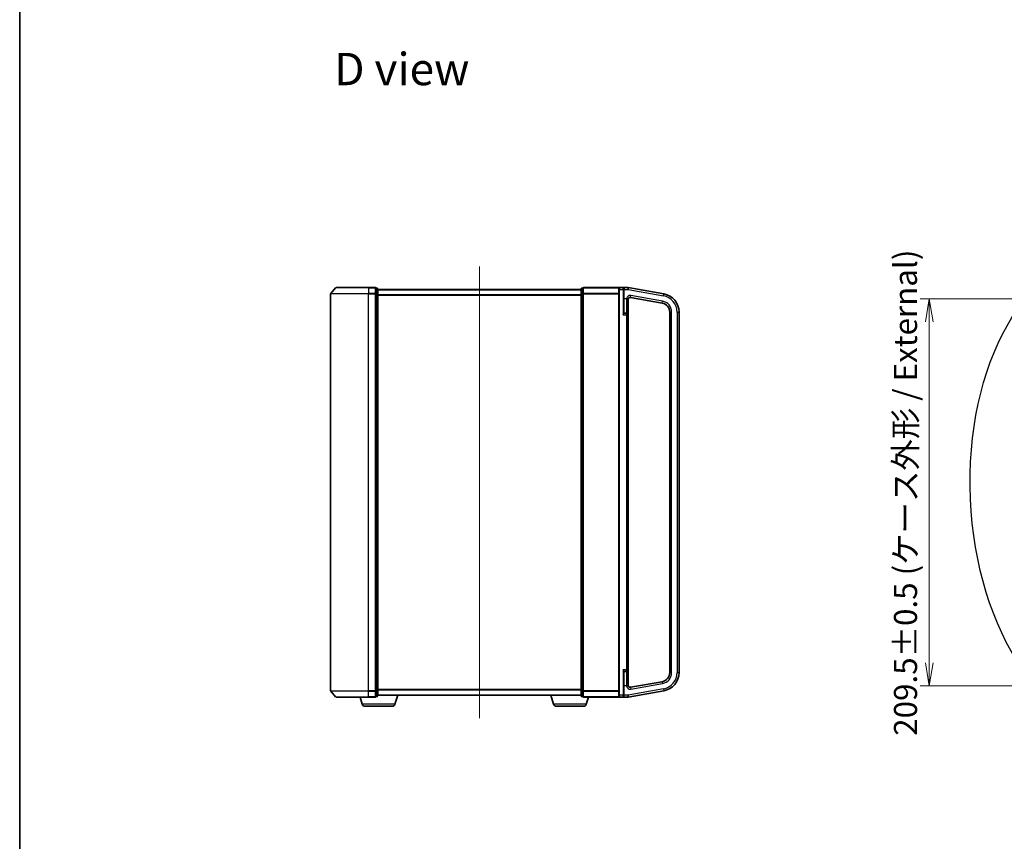
# Model space of a CAD drawing. Units: millimetres. Extents: x 7 to 7682, y 4 to 1409.
# Drawn here: x 213 to 745, y 520 to 964 of the extents above; entities that cross this region are included whole.
import ezdxf

# ---------------------------------------------------------------- set-up
doc = ezdxf.new("R2010")
doc.units = ezdxf.units.MM
doc.header["$LTSCALE"] = 0.5
doc.layers.get('Defpoints').update_dxf_attribs({"lineweight": 25})
for name, color, linetype, lineweight in [('Border (ISO)', 7, 'Continuous', 35), ('Centerline (ISO)', 131, 'Continuous', 18), ('Dimension (ISO)', 7, 'Continuous', 18), ('Dimension (ISO) @ 1', 7, 'Continuous', 18), ('Symbol (ISO)', 7, 'Continuous', 18), ('Visible (ISO)', 7, 'Continuous', 35), ('Visible Narrow (ISO)', 7, 'Continuous', 25)]:
    doc.layers.add(name, color=color, linetype=linetype, lineweight=lineweight)
doc.styles.add('Note Text (TK)', font='MS PGothic.ttf')
doc.dimstyles.new('Default - Method 1b (TK)', dxfattribs={"dimscale": 0.5, "dimtxt": 2.5, "dimasz": 2.5, "dimexe": 1, "dimexo": 1.5, "dimgap": 1, "dimtad": 1, "dimrnd": 1e-08, "dimdsep": 46, "dimtxsty": 'Note Text (TK)', "dimblk": 'OPEN', "dimcen": 0.09, "dimdle": 5, "dimclrd": 100, "dimclre": 100, "dimclrt": 7, "dimadec": 1, "dimazin": 1, "dimtfac": 1, "dimtmove": 0, "dimatfit": 3, "dimldrblk": 'OPEN', "dimfxl": 1, "dimtolj": 1, "dimlwd": -1, "dimlwe": -1, "dimarcsym": 0})

# ---------------------------------------------------------------- blocks, each defined once
blk = doc.blocks.new('図面枠 tk図枠')
at = {"layer": 'Border (ISO)'}
blk.add_line((14.5, 289), (14.5, 8), dxfattribs=at)
blk = doc.blocks.new('_Open')
at = {"color": 0, "linetype": 'ByBlock', "lineweight": -2}
for p, q in [((-1, 0.167), (0, 0)), ((-1, -0.167), (0, 0)), ((0, 0), (-1, 0))]:
    blk.add_line(p, q, dxfattribs=at)
blk = doc.blocks.new('*D31')
at = {"layer": 'Defpoints', "color": 0}
for p in [(765.06, 813.51), (704.75, 604.01), (765.06, 604.01)]:
    blk.add_point(p, dxfattribs=at)
at = {"layer": 'Dimension (ISO)', "color": 100}
for p, q in [((757.56, 813.51), (699.75, 813.51)), ((704.75, 801.01), (704.75, 616.51)), ((757.56, 604.01), (699.75, 604.01))]:
    blk.add_line(p, q, dxfattribs=at)
at = {"layer": 'Dimension (ISO)', "color": 100, "xscale": 12.5, "yscale": 12.5, "zscale": 12.5}
for p, rotation in [((704.75, 813.51), 90), ((704.75, 604.01), 270)]:
    blk.add_blockref('_Open', p, dxfattribs=dict(at, rotation=rotation))
at = {"layer": 'Dimension (ISO)', "color": 7, "insert": (691.9, 577.04), "char_height": 12.5, "attachment_point": 4, "rotation": 90, "style": 'Note Text (TK)'}
blk.add_mtext('\\A1;\\fMS PGothic|b0|i0;{\\H12.4500;209.5±0.5 (ケース外形 / External)}', dxfattribs=at)

msp = doc.modelspace()

# ---------------------------------------------------------------- linework, layer by layer
msp.add_ellipse((807.95947, 708.75678), major_axis=(-5.54927, 130.92467), ratio=0.618126908)
at = {"layer": 'Centerline (ISO)', "linetype": 'Continuous'}
msp.add_line((461.41064, 831.00678), (461.41064, 586.50678), dxfattribs=at)
at = {"layer": 'Visible (ISO)'}
for p, q in [((380.91064, 816.09666), (380.91064, 601.41691)), ((383.62078, 819.40088), (380.98188, 816.29075)), ((383.84953, 819.50678), (401.41064, 819.50678)), ((405.11064, 819.50678), (401.41064, 819.50678)), ((406.11064, 819.20678), (405.41064, 819.20678)), ((405.41064, 819.10088), (405.41064, 819.20678)), ((405.41064, 819.10088), (405.41064, 816.18063)), ((405.41064, 816.09666), (405.41064, 816.18063)), ((405.41064, 815.98654), (405.41064, 816.09666)), ((405.41064, 815.98654), (405.41064, 601.52703)), ((406.41064, 815.98654), (406.41064, 818.90678)), ((516.41064, 818.50678), (406.41064, 818.50678)), ((406.41064, 601.52703), (406.41064, 815.98654)), ((516.41064, 818.90678), (516.41064, 815.98654)), ((516.41064, 815.98654), (516.41064, 601.52703)), ((517.41064, 819.20678), (516.71064, 819.20678)), ((517.41064, 819.20678), (517.41064, 819.10088)), ((517.41064, 816.18063), (517.41064, 819.10088)), ((517.41064, 816.18063), (517.41064, 816.09666)), ((517.41064, 816.09666), (517.41064, 815.98654)), ((517.41064, 601.52703), (517.41064, 815.98654)), ((537.21064, 819.50678), (517.71064, 819.50678)), ((536.91064, 818.50678), (536.91064, 819.20678)), ((536.91064, 818.50678), (536.91064, 599.00678)), ((539.11064, 819.50678), (537.21064, 819.50678)), ((541.91064, 819.50678), (539.11064, 819.50678)), ((539.41064, 819.20678), (539.41064, 818.50678)), ((539.41064, 805.87449), (539.41064, 818.50678)), ((541.91064, 819.50678), (541.91064, 818.50678)), ((561.14712, 816.11487), (541.91064, 819.50678)), ((541.91064, 818.50678), (541.91064, 818.49136)), ((541.91064, 804.80678), (541.91064, 813.29062)), ((543.08428, 814.2227), (560.27888, 811.19083)), ((540.96064, 805.75678), (539.71064, 805.75678)), ((541.91064, 612.70678), (541.91064, 804.80678)), ((564.41064, 806.26679), (564.41064, 611.24677)), ((569.41064, 611.24677), (569.41064, 806.26679)), ((541.91064, 604.22295), (541.91064, 612.70678)), ((539.41064, 599.00678), (539.41064, 611.63907)), ((539.71064, 611.75678), (540.96064, 611.75678)), ((560.27888, 606.32273), (543.08428, 603.29086)), ((383.62078, 598.11269), (380.98188, 601.22281)), ((401.41064, 598.00678), (383.84953, 598.00678)), ((398.08994, 594.07576), (396.91064, 598.00678)), ((401.41064, 598.00678), (405.11064, 598.00678)), ((405.41064, 601.41691), (405.41064, 601.52703)), ((405.41064, 601.33294), (405.41064, 601.41691)), ((405.41064, 601.33294), (405.41064, 598.41269)), ((405.41064, 598.30678), (405.41064, 598.41269)), ((405.41064, 598.30678), (406.11064, 598.30678)), ((406.41064, 598.60678), (406.41064, 601.52703)), ((406.41064, 599.00678), (516.41064, 599.00678)), ((415.73133, 594.07576), (417.21064, 599.00678)), ((501.58994, 594.07576), (500.11064, 599.00678)), ((516.41064, 601.52703), (516.41064, 598.60678)), ((516.71064, 598.30678), (517.41064, 598.30678)), ((517.41064, 601.52703), (517.41064, 601.41691)), ((517.41064, 601.41691), (517.41064, 601.33294)), ((517.41064, 598.41269), (517.41064, 601.33294)), ((517.41064, 598.41269), (517.41064, 598.30678)), ((517.71064, 598.00678), (537.21064, 598.00678)), ((519.23133, 594.07576), (520.41064, 598.00678)), ((536.91064, 598.30678), (536.91064, 599.00678)), ((537.21064, 598.00678), (539.11064, 598.00678)), ((539.11064, 598.00678), (541.91064, 598.00678)), ((539.41064, 599.00678), (539.41064, 598.30678)), ((541.91064, 598.00678), (561.14712, 601.39869)), ((541.91064, 599.02221), (541.91064, 598.00678)), ((414.29459, 593.00678), (399.52668, 593.00678)), ((517.79459, 593.00678), (503.02668, 593.00678))]:
    msp.add_line(p, q, dxfattribs=at)
for centre, radius, start, end in [((381.21064, 816.09666), 0.3, 139.6858998, 180), ((383.84953, 819.20678), 0.3, 90, 139.6858998), ((405.11064, 819.20678), 0.3, 0, 90), ((406.11064, 818.90678), 0.3, 0, 90), ((516.71064, 818.90678), 0.3, 90, 180), ((517.71064, 819.20678), 0.3, 90, 180), ((537.21064, 819.20678), 0.3, 90, 180), ((539.11064, 819.20678), 0.3, 0, 90), ((559.41064, 806.26679), 10, 0, 80), ((542.91064, 813.2379), 1, 80, 180), ((559.41064, 806.26679), 5, 0, 80), ((539.71064, 806.05678), 0.3, 180, 270), ((540.96064, 804.80678), 0.95, 0, 90), ((540.96064, 612.70678), 0.95, 270, 0), ((539.71064, 611.45678), 0.3, 90, 180), ((559.41064, 611.24677), 5, 280, 0), ((559.41064, 611.24677), 10, 280, 0), ((542.91064, 604.27567), 1, 180, 280), ((381.21064, 601.41691), 0.3, 180, 220.3141002), ((383.84953, 598.30678), 0.3, 220.3141002, 270), ((405.11064, 598.30678), 0.3, 270, 0), ((406.11064, 598.60678), 0.3, 270, 0), ((516.71064, 598.60678), 0.3, 180, 270), ((517.71064, 598.30678), 0.3, 180, 270), ((537.21064, 598.30678), 0.3, 180, 270), ((539.11064, 598.30678), 0.3, 270, 0), ((399.52668, 594.50678), 1.5, 196.6992442, 270), ((414.29459, 594.50678), 1.5, 270, 343.3007558), ((503.02668, 594.50678), 1.5, 196.6992442, 270), ((517.79459, 594.50678), 1.5, 270, 343.3007558)]:
    msp.add_arc(centre, radius, start, end, dxfattribs=at)
for points, knots in [([(540.96064, 813.68231), (540.96305, 813.68175), (540.96546, 813.6812), (541.04013, 813.66407), (541.1121, 813.64755), (541.25268, 813.6146), (541.32085, 813.59828), (541.48761, 813.55651), (541.57957, 813.53172), (541.65709, 813.50678)], [-0.37939714057, -0.37939714057, -0.37939714057, -0.37939714057, -0.37865532959, -0.37865532959, -0.35641350091, -0.35641350091, -0.3341696489, -0.3341696489, -0.2990933503, -0.2990933503, -0.2990933503, -0.2990933503]), ([(541.65709, 813.50678), (541.72567, 813.48484), (541.7817, 813.46356), (541.8747, 813.41188), (541.89579, 813.38474), (541.90797, 813.34098), (541.90947, 813.32814), (541.91049, 813.30767), (541.91063, 813.29964), (541.91064, 813.29062)], [1.83253338248, 1.83253338248, 1.83253338248, 1.83253338248, 1.84683390838, 1.84683390838, 1.86434510188, 1.86434510188, 1.87120258273, 1.87120258273, 1.87473232536, 1.87473232536, 1.87473232536, 1.87473232536]), ([(541.65709, 604.00678), (541.57957, 603.98184), (541.48761, 603.95705), (541.32085, 603.91529), (541.25268, 603.89897), (541.1121, 603.86602), (541.04013, 603.8495), (540.96546, 603.83237), (540.96305, 603.83181), (540.96064, 603.83126)], [-0.07956197929, -0.07956197929, -0.07956197929, -0.07956197929, -0.04448568069, -0.04448568069, -0.02224182868, -0.02224182868, 0, 0, 0.00074181098, 0.00074181098, 0.00074181098, 0.00074181098]), ([(541.91064, 604.22295), (541.91063, 604.2148), (541.91052, 604.20746), (541.90961, 604.18648), (541.90809, 604.17275), (541.89743, 604.13527), (541.883, 604.11334), (541.8121, 604.06244), (541.74945, 604.0366), (541.6593, 604.00749), (541.6582, 604.00714), (541.65709, 604.00678)], [1.83426021314, 1.83426021314, 1.83426021314, 1.83426021314, 1.83911999592, 1.83911999592, 1.85000841421, 1.85000841421, 1.87016208072, 1.87016208072, 1.89641869588, 1.89641869588, 1.8967431956, 1.8967431956, 1.8967431956, 1.8967431956])]:
    msp.add_open_spline(points, degree=3, knots=knots, dxfattribs=at)
at = {"layer": 'Visible Narrow (ISO)'}
for p, q in [((401.41064, 816.09666), (380.91064, 816.09666)), ((380.98188, 816.29075), (401.41064, 816.29075)), ((401.41064, 819.40088), (383.62078, 819.40088)), ((401.41064, 819.40088), (401.41064, 819.50678)), ((401.41064, 819.40088), (405.11064, 819.40088)), ((401.41064, 819.40088), (401.41064, 816.29075)), ((405.11064, 816.29075), (401.41064, 816.29075)), ((401.41064, 816.29075), (401.41064, 816.09666)), ((401.41064, 816.09666), (405.11064, 816.09666)), ((401.41064, 601.41691), (401.41064, 816.09666)), ((405.11064, 819.40088), (405.11064, 819.50678)), ((405.11064, 819.40088), (405.11064, 816.29075)), ((405.11064, 816.09666), (405.11064, 816.29075)), ((405.11064, 816.09666), (405.41064, 816.09666)), ((405.11064, 816.09666), (405.11064, 601.41691)), ((405.41064, 819.10088), (406.11064, 819.10088)), ((406.11064, 816.18063), (405.41064, 816.18063)), ((405.41064, 815.98654), (406.11064, 815.98654)), ((406.11064, 819.10088), (406.11064, 819.20678)), ((406.11064, 819.10088), (406.11064, 816.18063)), ((406.11064, 815.98654), (406.11064, 816.18063)), ((406.11064, 815.98654), (406.41064, 815.98654)), ((406.11064, 815.98654), (406.11064, 601.52703)), ((406.41064, 818.39884), (516.41064, 818.39884)), ((516.41064, 815.59022), (406.41064, 815.59022)), ((406.41064, 815.39817), (516.41064, 815.39817)), ((516.71064, 815.98654), (516.41064, 815.98654)), ((516.71064, 819.20678), (516.71064, 819.10088)), ((516.71064, 816.18063), (516.71064, 819.10088)), ((516.71064, 819.10088), (517.41064, 819.10088)), ((516.71064, 816.18063), (516.71064, 815.98654)), ((517.41064, 816.18063), (516.71064, 816.18063)), ((516.71064, 601.52703), (516.71064, 815.98654)), ((516.71064, 815.98654), (517.41064, 815.98654)), ((517.71064, 816.09666), (517.41064, 816.09666)), ((517.71064, 819.40088), (517.71064, 819.50678)), ((517.71064, 819.40088), (536.98188, 819.40088)), ((517.71064, 816.29075), (517.71064, 819.40088)), ((517.71064, 816.29075), (517.71064, 816.09666)), ((536.91064, 816.29075), (517.71064, 816.29075)), ((517.71064, 816.09666), (536.91064, 816.09666)), ((517.71064, 601.41691), (517.71064, 816.09666)), ((537.21064, 818.50678), (536.91064, 818.50678)), ((537.21064, 819.50678), (537.21064, 818.50678)), ((537.21064, 818.50678), (539.11064, 818.50678)), ((537.21064, 599.00678), (537.21064, 818.50678)), ((539.11064, 818.50678), (539.11064, 819.50678)), ((539.11064, 818.50678), (539.41064, 818.50678)), ((539.11064, 818.50678), (539.11064, 804.80678)), ((539.71064, 818.50678), (539.41064, 818.50678)), ((539.71064, 819.04524), (539.71064, 818.50678)), ((539.71064, 818.50678), (541.91064, 818.50678)), ((539.71064, 813.50678), (539.71064, 818.50678)), ((541.91064, 818.49136), (560.97347, 815.13006)), ((543.08428, 814.2227), (543.25793, 815.20751)), ((560.45252, 812.17564), (543.25793, 815.20751)), ((560.97347, 815.13006), (561.14712, 816.11487)), ((539.71064, 813.50678), (539.41064, 813.50678)), ((540.96064, 813.50678), (539.71064, 813.50678)), ((539.71064, 805.75678), (539.71064, 813.50678)), ((540.96064, 813.68231), (540.96064, 813.50678)), ((540.96064, 813.50678), (540.96064, 805.75678)), ((540.96064, 813.50678), (541.65709, 813.50678)), ((560.27888, 811.19083), (560.45252, 812.17564)), ((539.11064, 804.80678), (540.96064, 804.80678)), ((539.71064, 805.75678), (539.71064, 805.61824)), ((540.96064, 804.80678), (540.96064, 805.75678)), ((541.91064, 804.80678), (540.96064, 804.80678)), ((540.96064, 804.80678), (540.96064, 612.70678)), ((564.41064, 806.26679), (565.41064, 806.26679)), ((565.41064, 611.24677), (565.41064, 806.26679)), ((568.41064, 806.26679), (568.41064, 611.24677)), ((568.41064, 806.26679), (569.41064, 806.26679)), ((540.96064, 612.70678), (539.11064, 612.70678)), ((539.11064, 612.70678), (539.11064, 599.00678)), ((540.96064, 611.75678), (540.96064, 612.70678)), ((540.96064, 612.70678), (541.91064, 612.70678)), ((539.71064, 611.89532), (539.71064, 611.75678)), ((539.71064, 604.00678), (539.71064, 611.75678)), ((540.96064, 611.75678), (540.96064, 604.00678)), ((564.41064, 611.24677), (565.41064, 611.24677)), ((568.41064, 611.24677), (569.41064, 611.24677)), ((516.41064, 602.1154), (406.41064, 602.1154)), ((406.41064, 601.92334), (516.41064, 601.92334)), ((539.71064, 604.00678), (539.41064, 604.00678)), ((540.96064, 604.00678), (539.71064, 604.00678)), ((539.71064, 599.02221), (539.71064, 604.00678)), ((540.96064, 604.00678), (540.96064, 603.83126)), ((541.65709, 604.00678), (540.96064, 604.00678)), ((560.97347, 602.3835), (541.91064, 599.02221)), ((543.08428, 603.29086), (543.25793, 602.30605)), ((543.25793, 602.30605), (560.45252, 605.33792)), ((560.27888, 606.32273), (560.45252, 605.33792)), ((560.97347, 602.3835), (561.14712, 601.39869)), ((380.91064, 601.41691), (401.41064, 601.41691)), ((401.41064, 601.22281), (380.98188, 601.22281)), ((383.62078, 598.11269), (401.41064, 598.11269)), ((405.11064, 601.41691), (401.41064, 601.41691)), ((401.41064, 601.22281), (401.41064, 601.41691)), ((401.41064, 601.22281), (405.11064, 601.22281)), ((401.41064, 598.11269), (401.41064, 601.22281)), ((405.11064, 598.11269), (401.41064, 598.11269)), ((401.41064, 598.11269), (401.41064, 598.00678)), ((405.41064, 601.41691), (405.11064, 601.41691)), ((405.11064, 601.22281), (405.11064, 601.41691)), ((405.11064, 601.22281), (405.11064, 598.11269)), ((405.11064, 598.00678), (405.11064, 598.11269)), ((406.11064, 601.52703), (405.41064, 601.52703)), ((405.41064, 601.33294), (406.11064, 601.33294)), ((406.11064, 598.41269), (405.41064, 598.41269)), ((406.41064, 601.52703), (406.11064, 601.52703)), ((406.11064, 601.33294), (406.11064, 601.52703)), ((406.11064, 601.33294), (406.11064, 598.41269)), ((406.11064, 598.30678), (406.11064, 598.41269)), ((516.41064, 599.11473), (406.41064, 599.11473)), ((516.41064, 601.52703), (516.71064, 601.52703)), ((516.71064, 601.52703), (516.71064, 601.33294)), ((517.41064, 601.52703), (516.71064, 601.52703)), ((516.71064, 598.41269), (516.71064, 601.33294)), ((516.71064, 601.33294), (517.41064, 601.33294)), ((516.71064, 598.41269), (516.71064, 598.30678)), ((517.41064, 598.41269), (516.71064, 598.41269)), ((517.41064, 601.41691), (517.71064, 601.41691)), ((536.91064, 601.41691), (517.71064, 601.41691)), ((517.71064, 601.22281), (517.71064, 601.41691)), ((517.71064, 601.22281), (536.91064, 601.22281)), ((517.71064, 598.11269), (517.71064, 601.22281)), ((517.71064, 598.11269), (517.71064, 598.00678)), ((536.98188, 598.11269), (517.71064, 598.11269)), ((537.21064, 599.00678), (536.91064, 599.00678)), ((539.11064, 599.00678), (537.21064, 599.00678)), ((537.21064, 599.00678), (537.21064, 598.00678)), ((539.11064, 599.00678), (539.41064, 599.00678)), ((539.11064, 598.00678), (539.11064, 599.00678)), ((539.71064, 599.02221), (539.41064, 599.02221)), ((541.91064, 599.02221), (539.71064, 599.02221)), ((539.71064, 598.46859), (539.71064, 599.02221)), ((415.73133, 594.07576), (398.08994, 594.07576)), ((519.23133, 594.07576), (501.58994, 594.07576))]:
    msp.add_line(p, q, dxfattribs=at)
for centre, radius, start, end in [((542.91064, 813.2379), 2, 80, 167.1614319), ((559.41064, 806.26679), 9, 0, 80), ((559.41064, 806.26679), 6, 0, 80), ((559.41064, 611.24677), 6, 280, 0), ((559.41064, 611.24677), 9, 280, 0), ((542.91064, 604.27567), 2, 192.8385681, 280)]:
    msp.add_arc(centre, radius, start, end, dxfattribs=at)
for centre, major_axis, ratio, start_param, end_param in [((405.11064, 819.20678), (0.3, 0), 0.646977448, 0, 1.570796327), ((405.11064, 816.09666), (0.3, 0), 0.646977448, 0, 1.570796327), ((406.11064, 818.90678), (0.3, 0), 0.646977448, 0, 1.570796327), ((406.11064, 815.98654), (0.3, 0), 0.646977448, 0, 1.570796327), ((516.71064, 818.90678), (-0.3, 0), 0.646977448, 4.71238898, 6.283185307), ((516.71064, 815.98654), (-0.3, 0), 0.646977448, 4.71238898, 6.283185307), ((517.71064, 819.20678), (-0.3, 0), 0.646977448, 4.71238898, 6.283185307), ((517.71064, 816.09666), (-0.3, 0), 0.646977448, 4.71238898, 6.283185307), ((539.71064, 819.20678), (-0.3, 0), 0.538461538, 0, 1.570796327), ((539.71064, 805.87449), (-0.3, 0), 0.85416626, 0, 1.570796327), ((539.71064, 611.63907), (-0.3, 0), 0.85416626, 4.71238898, 6.283185307), ((405.11064, 601.41691), (0.3, 0), 0.646977448, 4.71238898, 6.283185307), ((405.11064, 598.30678), (0.3, 0), 0.646977448, 4.71238898, 6.283185307), ((406.11064, 601.52703), (0.3, 0), 0.646977448, 4.71238898, 6.283185307), ((406.11064, 598.60678), (0.3, 0), 0.646977448, 4.71238898, 6.283185307), ((516.71064, 601.52703), (-0.3, 0), 0.646977448, 0, 1.570796327), ((516.71064, 598.60678), (-0.3, 0), 0.646977448, 0, 1.570796327), ((517.71064, 601.41691), (-0.3, 0), 0.646977448, 0, 1.570796327), ((517.71064, 598.30678), (-0.3, 0), 0.646977448, 0, 1.570796327), ((539.71064, 598.30678), (-0.3, 0), 0.539350392, 4.71238898, 6.283185307)]:
    msp.add_ellipse(centre, major_axis=major_axis, ratio=ratio, start_param=start_param, end_param=end_param, dxfattribs=at)
for points, knots in [([(539.71064, 819.04524), (539.71064, 819.08137), (539.70508, 819.11616), (539.6856, 819.18143), (539.67147, 819.21224), (539.62684, 819.28571), (539.59198, 819.32437), (539.503, 819.39899), (539.44585, 819.4315), (539.29903, 819.48989), (539.20433, 819.50678), (539.11064, 819.50678)], [0, 0, 0, 0, 0.0167206709, 0.0167206709, 0.033705168, 0.033705168, 0.0606693024, 0.0606693024, 0.0949297913, 0.0949297913, 0.1449480577, 0.1449480577, 0.1449480577, 0.1449480577]), ([(539.41064, 805.87449), (539.41064, 805.84542), (539.40778, 805.81312), (539.39478, 805.72295), (539.38138, 805.66161), (539.34338, 805.51291), (539.31676, 805.4237), (539.24986, 805.21238), (539.20807, 805.08921), (539.1472, 804.91234), (539.12889, 804.85949), (539.11064, 804.80678)], [-0.1425144325, -0.1425144325, -0.1425144325, -0.1425144325, -0.1257439226, -0.1257439226, -0.0989111069, -0.0989111069, -0.0640284464, -0.0640284464, -0.0186809879, -0.0186809879, 0.0005546047, 0.0005546047, 0.0005546047, 0.0005546047]), ([(539.11064, 804.80678), (539.14715, 804.84684), (539.18377, 804.88701), (539.3055, 805.02143), (539.38908, 805.11504), (539.52288, 805.27564), (539.57612, 805.34344), (539.65213, 805.45645), (539.67893, 805.50307), (539.70493, 805.5716), (539.71064, 805.59615), (539.71064, 805.61824)], [-0.0005546047, -0.0005546047, -0.0005546047, -0.0005546047, 0.0186809879, 0.0186809879, 0.0640284464, 0.0640284464, 0.0989111069, 0.0989111069, 0.1257439226, 0.1257439226, 0.1425144325, 0.1425144325, 0.1425144325, 0.1425144325]), ([(539.71064, 611.89532), (539.71064, 611.91742), (539.70493, 611.94197), (539.67893, 612.0105), (539.65213, 612.05711), (539.57612, 612.17013), (539.52288, 612.23793), (539.41132, 612.37184), (539.35381, 612.43745), (539.23459, 612.57082), (539.17246, 612.63897), (539.11064, 612.70678)], [0, 0, 0, 0, 0.0167705098, 0.0167705098, 0.0436033256, 0.0436033256, 0.078485986, 0.078485986, 0.1105032943, 0.1105032943, 0.1430690372, 0.1430690372, 0.1430690372, 0.1430690372]), ([(539.11064, 612.70678), (539.14155, 612.61755), (539.17261, 612.52789), (539.23222, 612.3524), (539.26098, 612.26607), (539.31676, 612.08987), (539.34338, 612.00066), (539.38138, 611.85195), (539.39478, 611.79062), (539.40778, 611.70045), (539.41064, 611.66814), (539.41064, 611.63907)], [-0.1430690372, -0.1430690372, -0.1430690372, -0.1430690372, -0.1105032943, -0.1105032943, -0.078485986, -0.078485986, -0.0436033256, -0.0436033256, -0.0167705098, -0.0167705098, 0, 0, 0, 0]), ([(539.11064, 598.00678), (539.20593, 598.00678), (539.3023, 598.02419), (539.46704, 598.0909), (539.53919, 598.13634), (539.63907, 598.24241), (539.67431, 598.29731), (539.70453, 598.39399), (539.71064, 598.43052), (539.71064, 598.46859)], [-0.0005247679, -0.0005247679, -0.0005247679, -0.0005247679, 0.0501439316, 0.0501439316, 0.0939713198, 0.0939713198, 0.1265009399, 0.1265009399, 0.1440620889, 0.1440620889, 0.1440620889, 0.1440620889])]:
    msp.add_open_spline(points, degree=3, knots=knots, dxfattribs=at)

# ---------------------------------------------------------------- block references
at = {"xscale": 5, "yscale": 5, "zscale": 5}
msp.add_blockref('図面枠 tk図枠', (140.25, -36), dxfattribs=at)

# ---------------------------------------------------------------- texts
at = {"layer": 'Symbol (ISO)', "color": 7, "insert": (382.88396, 937.78806), "char_height": 17.4999997, "attachment_point": 4, "line_spacing_factor": 1.5, "style": 'Note Text (TK)'}
msp.add_mtext('\\fMS PGothic|b0|i0;{\\H17.5000;D view}', dxfattribs=at)

# ---------------------------------------------------------------- dimensions: what is measured, and where the dimension line sits
at = {"layer": 'Dimension (ISO) @ 1', "color": 100}
dim = msp.add_linear_dim(base=(704.74749, 604.00678), p1=(765.05676, 813.50678), p2=(765.05676, 604.00678), angle=270, text='\\fMS PGothic|b0|i0;{\\H12.4500;<>±0.5 (ケース外形 / External)}', dimstyle='Default - Method 1b (TK)', override={"dimscale": 1, "dimtxt": 12.5, "dimasz": 12.5, "dimexe": 5, "dimexo": 7.5, "dimgap": 5, "dimdec": 2, "dimcen": 0.45, "dimtol": 0, "dimlim": 0, "dimtp": 0, "dimtm": 0, "dimtdec": 2, "dimtix": 0, "dimtofl": 0, "dimtmove": 0, "dimatfit": 1}, dxfattribs=at)
dim.commit()
dim.dimension.update_dxf_attribs({"geometry": '*D31', "text_midpoint": (704.74749, 708.75678), "dimtype": 128})

doc.saveas('drawing.dxf')
